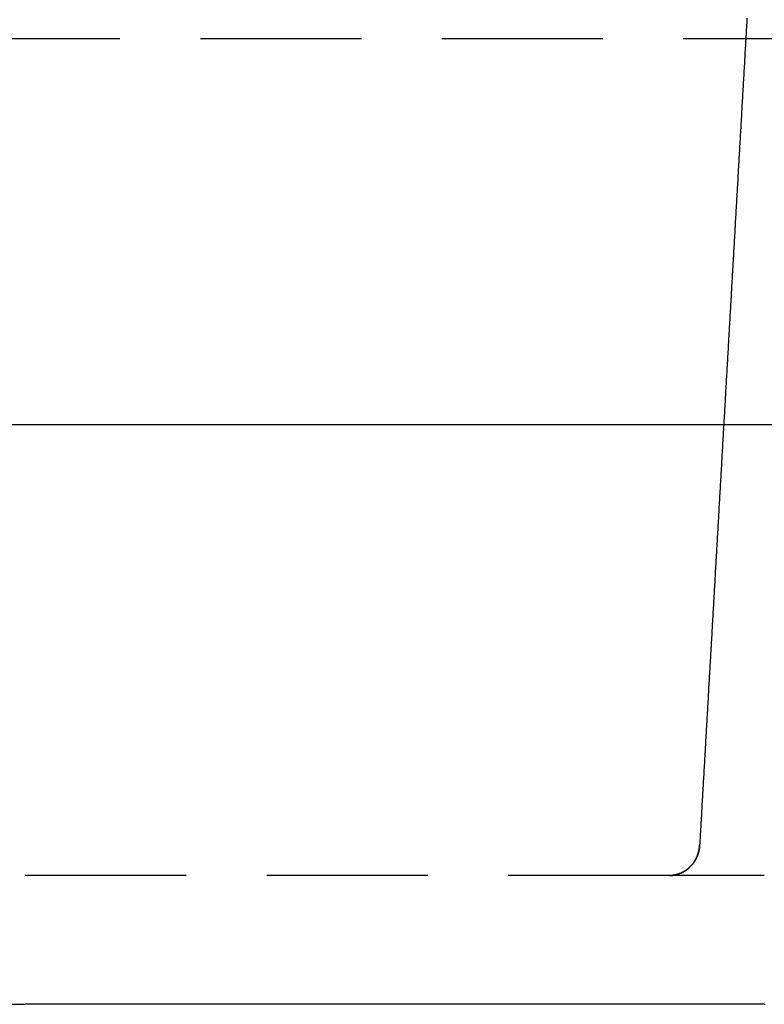
# Model space of a CAD drawing. Extents: x -130 to 131, y -330 to 609.
# Drawn here: x 18 to 30, y 500 to 515 of the extents above; entities that cross this region are included whole.
import ezdxf

# ---------------------------------------------------------------- set-up
doc = ezdxf.new("R2010")
doc.units = 0
doc.header["$LTSCALE"] = 10
doc.linetypes.add('VERDECKT', pattern=[0.375, 0.25, -0.125])
doc.layers.get('0').update_dxf_attribs({"linetype": 'CONTINUOUS'})
doc.layers.add('STEMPEL', color=3, linetype='CONTINUOUS')

# ---------------------------------------------------------------- blocks, each defined once
blk = doc.blocks.new('A$C01932293')
at = {"color": 1, "linetype": 'VERDECKT', "extrusion": (0, 1, -2e-16)}
for p, q in [((34.91435, 515), (-40.90519, 515)), ((28.44582, 502), (18.12738, 502)), ((29.92168, 502), (28.68375, 502))]:
    blk.add_line(p, q, dxfattribs=at)
at = {"color": 3, "linetype": 'CONTINUOUS', "extrusion": (0, 1, -2e-16)}
for p, q in [((43.11725, 509), (0, 509)), ((17.57093, 500), (18.43695, 500)), ((18.43698, 500.0001), (18.43695, 500)), ((29.92141, 500), (18.43695, 500)), ((29.92141, 500), (29.93374, 500))]:
    blk.add_line(p, q, dxfattribs=at)
at = {"color": 1}
for points in [[(29.6524, 515.317, 0), (29.6503, 515.282, 0), (29.6483, 515.246, 0), (29.6463, 515.211, 0), (29.6442, 515.175, 0), (29.6422, 515.14, 0), (29.6402, 515.104, 0), (29.6382, 515.069, 0), (29.6361, 515.033, 0), (29.6341, 514.998, 0), (29.6321, 514.962, 0), (29.63, 514.927, 0), (29.628, 514.891, 0), (29.626, 514.856, 0), (29.624, 514.82, 0), (29.6219, 514.785, 0), (29.6199, 514.749, 0), (29.6179, 514.714, 0), (29.6158, 514.678, 0), (29.6138, 514.643, 0), (29.6118, 514.607, 0), (29.6098, 514.572, 0), (29.6077, 514.536, 0), (29.6057, 514.501, 0), (29.6037, 514.465, 0), (29.6016, 514.43, 0), (29.5996, 514.394, 0), (29.5976, 514.359, 0), (29.5955, 514.323, 0), (29.5935, 514.288, 0), (29.5915, 514.252, 0), (29.5895, 514.217, 0), (29.5874, 514.181, 0), (29.5854, 514.146, 0), (29.5834, 514.11, 0), (29.5813, 514.075, 0), (29.5793, 514.039, 0), (29.5773, 514.004, 0), (29.5753, 513.968, 0), (29.5732, 513.933, 0), (29.5712, 513.898, 0), (29.5692, 513.862, 0), (29.5671, 513.827, 0), (29.5651, 513.791, 0), (29.5631, 513.756, 0), (29.5611, 513.72, 0), (29.559, 513.685, 0), (29.557, 513.649, 0), (29.555, 513.614, 0), (29.5529, 513.578, 0), (29.5509, 513.543, 0), (29.5489, 513.507, 0), (29.5468, 513.472, 0), (29.5448, 513.436, 0), (29.5428, 513.401, 0), (29.5408, 513.365, 0), (29.5387, 513.33, 0), (29.5367, 513.294, 0), (29.5347, 513.259, 0), (29.5326, 513.223, 0), (29.5306, 513.188, 0), (29.5286, 513.152, 0), (29.5266, 513.117, 0), (29.5245, 513.081, 0), (29.5225, 513.046, 0), (29.5205, 513.01, 0), (29.5184, 512.975, 0), (29.5164, 512.939, 0), (29.5144, 512.904, 0), (29.5124, 512.868, 0), (29.5103, 512.833, 0), (29.5083, 512.797, 0), (29.5063, 512.762, 0), (29.5042, 512.726, 0), (29.5022, 512.691, 0), (29.5002, 512.655, 0), (29.4981, 512.62, 0), (29.4961, 512.584, 0), (29.4941, 512.549, 0), (29.4921, 512.514, 0), (29.49, 512.478, 0), (29.488, 512.443, 0), (29.486, 512.407, 0), (29.4839, 512.372, 0), (29.4819, 512.336, 0), (29.4799, 512.301, 0), (29.4779, 512.265, 0), (29.4758, 512.23, 0), (29.4738, 512.194, 0), (29.4718, 512.159, 0), (29.4697, 512.123, 0), (29.4677, 512.088, 0), (29.4657, 512.052, 0), (29.4636, 512.017, 0), (29.4616, 511.981, 0), (29.4596, 511.946, 0), (29.4576, 511.91, 0), (29.4555, 511.875, 0), (29.4535, 511.839, 0), (29.4515, 511.804, 0), (29.4494, 511.768, 0), (29.4474, 511.733, 0), (29.4454, 511.697, 0), (29.4434, 511.662, 0), (29.4413, 511.626, 0), (29.4393, 511.591, 0), (29.4373, 511.555, 0), (29.4352, 511.52, 0), (29.4332, 511.484, 0), (29.4312, 511.449, 0), (29.4291, 511.413, 0), (29.4271, 511.378, 0), (29.4251, 511.342, 0), (29.4231, 511.307, 0), (29.421, 511.271, 0), (29.419, 511.236, 0), (29.417, 511.2, 0), (29.4149, 511.165, 0), (29.4129, 511.13, 0), (29.4109, 511.094, 0), (29.4089, 511.059, 0), (29.4068, 511.023, 0), (29.4048, 510.988, 0), (29.4028, 510.952, 0), (29.4007, 510.917, 0), (29.3987, 510.881, 0), (29.3967, 510.846, 0), (29.3946, 510.81, 0), (29.3926, 510.775, 0), (29.3906, 510.739, 0), (29.3886, 510.704, 0), (29.3865, 510.668, 0), (29.3845, 510.633, 0), (29.3825, 510.597, 0), (29.3804, 510.562, 0), (29.3784, 510.526, 0), (29.3764, 510.491, 0), (29.3744, 510.455, 0), (29.3723, 510.42, 0), (29.3703, 510.384, 0), (29.3683, 510.349, 0), (29.3662, 510.313, 0), (29.3642, 510.278, 0), (29.3622, 510.242, 0), (29.3601, 510.207, 0), (29.3581, 510.171, 0), (29.3561, 510.136, 0), (29.3541, 510.1, 0), (29.352, 510.065, 0), (29.35, 510.029, 0), (29.348, 509.994, 0), (29.3459, 509.958, 0), (29.3439, 509.923, 0), (29.3419, 509.887, 0), (29.3399, 509.852, 0), (29.3378, 509.816, 0), (29.3358, 509.781, 0), (29.3338, 509.746, 0), (29.3317, 509.71, 0), (29.3297, 509.675, 0), (29.3277, 509.639, 0), (29.3256, 509.604, 0), (29.3236, 509.568, 0), (29.3216, 509.533, 0), (29.3196, 509.497, 0), (29.3175, 509.462, 0), (29.3155, 509.426, 0), (29.3135, 509.391, 0), (29.3114, 509.355, 0), (29.3094, 509.32, 0), (29.3074, 509.284, 0), (29.3054, 509.249, 0), (29.3033, 509.213, 0), (29.3013, 509.178, 0), (29.2993, 509.142, 0), (29.2972, 509.107, 0), (29.2952, 509.071, 0), (29.2932, 509.036, 0), (29.2911, 509, 0), (29.2891, 508.965, 0), (29.2871, 508.929, 0), (29.2851, 508.894, 0), (29.283, 508.858, 0), (29.281, 508.823, 0), (29.279, 508.787, 0), (29.2769, 508.752, 0), (29.2749, 508.716, 0), (29.2729, 508.681, 0), (29.2708, 508.645, 0), (29.2688, 508.61, 0), (29.2668, 508.574, 0), (29.2648, 508.539, 0), (29.2627, 508.503, 0), (29.2607, 508.468, 0), (29.2587, 508.432, 0), (29.2566, 508.397, 0), (29.2546, 508.362, 0), (29.2526, 508.326, 0), (29.2505, 508.291, 0), (29.2485, 508.255, 0), (29.2465, 508.22, 0), (29.2445, 508.184, 0), (29.2424, 508.149, 0), (29.2404, 508.113, 0), (29.2384, 508.078, 0), (29.2363, 508.042, 0), (29.2343, 508.007, 0), (29.2323, 507.971, 0), (29.2303, 507.936, 0), (29.2282, 507.9, 0), (29.2262, 507.865, 0), (29.2242, 507.829, 0), (29.2221, 507.794, 0), (29.2201, 507.758, 0), (29.2181, 507.723, 0), (29.216, 507.687, 0), (29.214, 507.652, 0), (29.212, 507.616, 0), (29.21, 507.581, 0), (29.2079, 507.545, 0), (29.2059, 507.51, 0), (29.2039, 507.474, 0), (29.2018, 507.439, 0), (29.1998, 507.403, 0), (29.1978, 507.368, 0), (29.1957, 507.332, 0), (29.1937, 507.297, 0), (29.1917, 507.261, 0), (29.1897, 507.226, 0), (29.1876, 507.19, 0), (29.1856, 507.155, 0), (29.1836, 507.119, 0), (29.1815, 507.084, 0), (29.1795, 507.048, 0), (29.1775, 507.013, 0), (29.1754, 506.978, 0), (29.1734, 506.942, 0), (29.1714, 506.907, 0), (29.1694, 506.871, 0), (29.1673, 506.836, 0), (29.1653, 506.8, 0), (29.1633, 506.765, 0), (29.1612, 506.729, 0), (29.1592, 506.694, 0), (29.1572, 506.658, 0), (29.1552, 506.623, 0), (29.1531, 506.587, 0), (29.1511, 506.552, 0), (29.1491, 506.516, 0), (29.147, 506.481, 0), (29.145, 506.445, 0), (29.143, 506.41, 0), (29.1409, 506.374, 0), (29.1389, 506.339, 0), (29.1369, 506.303, 0), (29.1349, 506.268, 0), (29.1328, 506.232, 0), (29.1308, 506.197, 0), (29.1288, 506.161, 0), (29.1267, 506.126, 0), (29.1247, 506.09, 0), (29.1227, 506.055, 0), (29.1206, 506.019, 0), (29.1186, 505.984, 0), (29.1166, 505.948, 0), (29.1146, 505.913, 0), (29.1125, 505.877, 0), (29.1105, 505.842, 0), (29.1085, 505.806, 0), (29.1064, 505.771, 0), (29.1044, 505.735, 0), (29.1024, 505.7, 0), (29.1003, 505.664, 0), (29.0983, 505.629, 0), (29.0963, 505.594, 0), (29.0943, 505.558, 0), (29.0922, 505.523, 0), (29.0902, 505.487, 0), (29.0882, 505.452, 0), (29.0861, 505.416, 0), (29.0841, 505.381, 0), (29.0821, 505.345, 0), (29.08, 505.31, 0), (29.078, 505.274, 0), (29.076, 505.239, 0), (29.074, 505.203, 0), (29.0719, 505.168, 0), (29.0699, 505.132, 0), (29.0679, 505.097, 0), (29.0658, 505.061, 0), (29.0638, 505.026, 0), (29.0618, 504.99, 0), (29.0597, 504.955, 0), (29.0577, 504.919, 0), (29.0557, 504.884, 0), (29.0537, 504.848, 0), (29.0516, 504.813, 0), (29.0496, 504.777, 0), (29.0476, 504.742, 0), (29.0455, 504.706, 0), (29.0435, 504.671, 0), (29.0415, 504.635, 0), (29.0394, 504.6, 0), (29.0374, 504.564, 0), (29.0354, 504.529, 0), (29.0334, 504.493, 0), (29.0313, 504.458, 0), (29.0293, 504.422, 0), (29.0273, 504.387, 0), (29.0252, 504.351, 0), (29.0232, 504.316, 0), (29.0212, 504.28, 0), (29.0191, 504.245, 0), (29.0171, 504.21, 0), (29.0151, 504.174, 0), (29.0131, 504.139, 0), (29.011, 504.103, 0), (29.009, 504.068, 0), (29.007, 504.032, 0), (29.0049, 503.997, 0), (29.0029, 503.961, 0), (29.0009, 503.926, 0), (28.9988, 503.89, 0), (28.9968, 503.855, 0), (28.9948, 503.819, 0), (28.9928, 503.784, 0), (28.9907, 503.748, 0), (28.9887, 503.713, 0), (28.9867, 503.677, 0), (28.9846, 503.642, 0), (28.9826, 503.606, 0), (28.9806, 503.571, 0), (28.9785, 503.535, 0), (28.9765, 503.5, 0), (28.9745, 503.464, 0), (28.9724, 503.429, 0), (28.9704, 503.393, 0), (28.9684, 503.358, 0), (28.9664, 503.322, 0), (28.9643, 503.287, 0), (28.9623, 503.251, 0), (28.9603, 503.216, 0), (28.9582, 503.18, 0), (28.9562, 503.145, 0), (28.9542, 503.109, 0), (28.9521, 503.074, 0), (28.9501, 503.038, 0), (28.9481, 503.003, 0), (28.9461, 502.967, 0), (28.944, 502.932, 0), (28.942, 502.897, 0), (28.94, 502.861, 0), (28.9379, 502.826, 0), (28.9359, 502.79, 0), (28.9339, 502.755, 0), (28.9318, 502.719, 0), (28.9298, 502.684, 0), (28.9278, 502.648, 0), (28.9258, 502.613, 0), (28.9237, 502.577, 0), (28.9217, 502.542, 0), (28.9197, 502.506, 0), (28.9176, 502.471, 0)], [(28.4458, 502, 0), (28.4476, 502, 0), (28.4493, 502, 0), (28.4511, 502, 0), (28.4529, 502, 0), (28.4546, 502, 0), (28.4564, 502, 0), (28.4581, 502, 0), (28.4599, 502, 0), (28.4616, 502, 0), (28.4634, 502, 0), (28.4652, 502, 0), (28.4669, 502.001, 0), (28.4687, 502.001, 0), (28.4704, 502.001, 0), (28.4722, 502.001, 0), (28.4739, 502.001, 0), (28.4757, 502.001, 0), (28.4775, 502.001, 0), (28.4792, 502.001, 0), (28.481, 502.001, 0), (28.4827, 502.002, 0), (28.4845, 502.002, 0), (28.4862, 502.002, 0), (28.488, 502.002, 0), (28.4897, 502.002, 0), (28.4915, 502.002, 0), (28.4932, 502.003, 0), (28.4949, 502.003, 0), (28.4967, 502.003, 0), (28.4984, 502.003, 0), (28.5002, 502.003, 0), (28.5019, 502.004, 0), (28.5037, 502.004, 0), (28.5054, 502.004, 0), (28.5071, 502.004, 0), (28.5089, 502.004, 0), (28.5106, 502.005, 0), (28.5123, 502.005, 0), (28.5141, 502.005, 0), (28.5158, 502.006, 0), (28.5175, 502.006, 0), (28.5193, 502.006, 0), (28.521, 502.006, 0), (28.5227, 502.007, 0), (28.5244, 502.007, 0), (28.5262, 502.007, 0), (28.5279, 502.008, 0), (28.5296, 502.008, 0), (28.5313, 502.008, 0), (28.533, 502.009, 0), (28.5348, 502.009, 0), (28.5365, 502.009, 0), (28.5382, 502.01, 0), (28.5399, 502.01, 0), (28.5416, 502.01, 0), (28.5433, 502.011, 0), (28.545, 502.011, 0), (28.5467, 502.012, 0), (28.5484, 502.012, 0), (28.5501, 502.012, 0), (28.5518, 502.013, 0), (28.5535, 502.013, 0), (28.5552, 502.014, 0), (28.5569, 502.014, 0), (28.5586, 502.014, 0), (28.5603, 502.015, 0), (28.562, 502.015, 0), (28.5636, 502.016, 0), (28.5653, 502.016, 0), (28.567, 502.017, 0), (28.5687, 502.017, 0), (28.5703, 502.018, 0), (28.572, 502.018, 0), (28.5737, 502.019, 0), (28.5754, 502.019, 0), (28.577, 502.02, 0), (28.5787, 502.02, 0), (28.5803, 502.021, 0), (28.582, 502.021, 0), (28.5836, 502.022, 0), (28.5853, 502.022, 0), (28.5869, 502.023, 0), (28.5886, 502.023, 0), (28.5902, 502.024, 0), (28.5919, 502.024, 0), (28.5935, 502.025, 0), (28.5951, 502.026, 0), (28.5968, 502.026, 0), (28.5984, 502.027, 0), (28.6, 502.027, 0), (28.6017, 502.028, 0), (28.6033, 502.029, 0), (28.6049, 502.029, 0), (28.6065, 502.03, 0), (28.6081, 502.03, 0), (28.6097, 502.031, 0), (28.6113, 502.032, 0), (28.6129, 502.032, 0), (28.6145, 502.033, 0), (28.6161, 502.034, 0), (28.6177, 502.034, 0), (28.6193, 502.035, 0), (28.6209, 502.036, 0), (28.6225, 502.036, 0), (28.6241, 502.037, 0), (28.6256, 502.038, 0), (28.6272, 502.038, 0), (28.6288, 502.039, 0), (28.6304, 502.04, 0), (28.6319, 502.04, 0), (28.6335, 502.041, 0), (28.635, 502.042, 0), (28.6366, 502.042, 0), (28.6382, 502.043, 0), (28.6397, 502.044, 0), (28.6412, 502.045, 0), (28.6428, 502.045, 0), (28.6443, 502.046, 0), (28.6459, 502.047, 0), (28.6474, 502.048, 0), (28.6489, 502.048, 0), (28.6505, 502.049, 0), (28.652, 502.05, 0), (28.6535, 502.051, 0), (28.655, 502.052, 0), (28.6565, 502.052, 0), (28.658, 502.053, 0), (28.6595, 502.054, 0), (28.661, 502.055, 0), (28.6625, 502.056, 0), (28.664, 502.056, 0), (28.6655, 502.057, 0), (28.667, 502.058, 0), (28.6685, 502.059, 0), (28.67, 502.06, 0), (28.6714, 502.061, 0), (28.6729, 502.061, 0), (28.6744, 502.062, 0), (28.6758, 502.063, 0), (28.6773, 502.064, 0), (28.6788, 502.065, 0), (28.6802, 502.066, 0), (28.6817, 502.067, 0), (28.6831, 502.068, 0), (28.6846, 502.068, 0), (28.686, 502.069, 0), (28.6874, 502.07, 0), (28.6889, 502.071, 0), (28.6903, 502.072, 0), (28.6917, 502.073, 0), (28.6931, 502.074, 0), (28.6945, 502.075, 0), (28.696, 502.076, 0), (28.6974, 502.077, 0), (28.6988, 502.078, 0), (28.7002, 502.078, 0), (28.7016, 502.079, 0), (28.703, 502.08, 0), (28.7043, 502.081, 0), (28.7057, 502.082, 0), (28.7071, 502.083, 0), (28.7085, 502.084, 0), (28.7098, 502.085, 0), (28.7112, 502.086, 0), (28.7126, 502.087, 0), (28.7139, 502.088, 0), (28.7153, 502.089, 0), (28.7166, 502.09, 0), (28.718, 502.091, 0), (28.7193, 502.092, 0), (28.7207, 502.093, 0), (28.722, 502.094, 0), (28.7233, 502.095, 0), (28.7246, 502.096, 0), (28.726, 502.097, 0), (28.7273, 502.098, 0), (28.7286, 502.099, 0), (28.7299, 502.1, 0), (28.7312, 502.101, 0), (28.7325, 502.102, 0), (28.7338, 502.103, 0), (28.7351, 502.104, 0), (28.7364, 502.106, 0), (28.7376, 502.107, 0), (28.7389, 502.108, 0), (28.7402, 502.109, 0), (28.7415, 502.11, 0), (28.7427, 502.111, 0), (28.744, 502.112, 0), (28.7452, 502.113, 0), (28.7465, 502.114, 0), (28.7477, 502.115, 0), (28.749, 502.116, 0), (28.7502, 502.117, 0), (28.7515, 502.119, 0), (28.7527, 502.12, 0), (28.7539, 502.121, 0), (28.7551, 502.122, 0), (28.7563, 502.123, 0), (28.7576, 502.124, 0), (28.7588, 502.125, 0), (28.76, 502.126, 0), (28.7612, 502.127, 0), (28.7624, 502.129, 0), (28.7635, 502.13, 0), (28.7647, 502.131, 0), (28.7659, 502.132, 0), (28.7671, 502.133, 0), (28.7683, 502.134, 0), (28.7694, 502.136, 0), (28.7706, 502.137, 0), (28.7718, 502.138, 0), (28.7729, 502.139, 0), (28.7741, 502.14, 0), (28.7752, 502.141, 0), (28.7763, 502.143, 0), (28.7775, 502.144, 0), (28.7786, 502.145, 0), (28.7797, 502.146, 0), (28.7809, 502.147, 0), (28.782, 502.148, 0), (28.7831, 502.15, 0), (28.7842, 502.151, 0), (28.7853, 502.152, 0), (28.7864, 502.153, 0), (28.7875, 502.154, 0), (28.7886, 502.156, 0), (28.7897, 502.157, 0), (28.7908, 502.158, 0), (28.7918, 502.159, 0), (28.7929, 502.161, 0), (28.794, 502.162, 0), (28.7951, 502.163, 0), (28.7961, 502.164, 0), (28.7972, 502.166, 0), (28.7982, 502.167, 0), (28.7993, 502.168, 0), (28.8003, 502.169, 0), (28.8013, 502.171, 0), (28.8024, 502.172, 0), (28.8034, 502.173, 0), (28.8044, 502.174, 0), (28.8055, 502.176, 0), (28.8065, 502.177, 0), (28.8075, 502.178, 0), (28.8085, 502.179, 0), (28.8095, 502.181, 0), (28.8105, 502.182, 0), (28.8115, 502.183, 0), (28.8125, 502.184, 0), (28.8134, 502.186, 0), (28.8144, 502.187, 0), (28.8154, 502.188, 0), (28.8164, 502.19, 0), (28.8173, 502.191, 0), (28.8183, 502.192, 0), (28.8192, 502.193, 0), (28.8202, 502.195, 0), (28.8211, 502.196, 0), (28.8221, 502.197, 0), (28.823, 502.199, 0), (28.8239, 502.2, 0), (28.8249, 502.201, 0), (28.8258, 502.203, 0), (28.8267, 502.204, 0), (28.8276, 502.205, 0), (28.8285, 502.207, 0), (28.8294, 502.208, 0), (28.8303, 502.209, 0), (28.8312, 502.211, 0), (28.8321, 502.212, 0), (28.833, 502.213, 0), (28.8339, 502.215, 0), (28.8348, 502.216, 0), (28.8356, 502.217, 0), (28.8365, 502.219, 0), (28.8374, 502.22, 0), (28.8382, 502.221, 0), (28.8391, 502.223, 0), (28.8399, 502.224, 0), (28.8408, 502.225, 0), (28.8416, 502.227, 0), (28.8424, 502.228, 0), (28.8433, 502.229, 0), (28.8441, 502.231, 0), (28.8449, 502.232, 0), (28.8457, 502.234, 0), (28.8465, 502.235, 0), (28.8474, 502.236, 0), (28.8482, 502.238, 0), (28.849, 502.239, 0), (28.8497, 502.24, 0), (28.8505, 502.242, 0), (28.8513, 502.243, 0), (28.8521, 502.245, 0), (28.8529, 502.246, 0), (28.8536, 502.247, 0), (28.8544, 502.249, 0), (28.8552, 502.25, 0), (28.8559, 502.252, 0), (28.8567, 502.253, 0), (28.8574, 502.254, 0), (28.8582, 502.256, 0), (28.8589, 502.257, 0), (28.8596, 502.259, 0), (28.8604, 502.26, 0), (28.8611, 502.261, 0), (28.8618, 502.263, 0), (28.8625, 502.264, 0), (28.8632, 502.266, 0), (28.8639, 502.267, 0), (28.8646, 502.268, 0), (28.8653, 502.27, 0), (28.866, 502.271, 0), (28.8667, 502.273, 0), (28.8674, 502.274, 0), (28.8681, 502.276, 0), (28.8688, 502.277, 0), (28.8694, 502.278, 0), (28.8701, 502.28, 0), (28.8708, 502.281, 0), (28.8714, 502.283, 0), (28.8721, 502.284, 0), (28.8727, 502.286, 0), (28.8734, 502.287, 0), (28.874, 502.288, 0), (28.8746, 502.29, 0), (28.8753, 502.291, 0), (28.8759, 502.293, 0), (28.8765, 502.294, 0), (28.8771, 502.296, 0), (28.8777, 502.297, 0), (28.8783, 502.299, 0), (28.8789, 502.3, 0), (28.8795, 502.301, 0), (28.8801, 502.303, 0), (28.8807, 502.304, 0), (28.8813, 502.306, 0), (28.8819, 502.307, 0), (28.8824, 502.309, 0), (28.883, 502.31, 0), (28.8836, 502.312, 0), (28.8841, 502.313, 0), (28.8847, 502.315, 0), (28.8852, 502.316, 0), (28.8858, 502.318, 0), (28.8863, 502.319, 0), (28.8869, 502.321, 0), (28.8874, 502.322, 0), (28.8879, 502.323, 0), (28.8884, 502.325, 0), (28.889, 502.326, 0), (28.8895, 502.328, 0), (28.89, 502.329, 0), (28.8905, 502.331, 0), (28.891, 502.332, 0), (28.8915, 502.334, 0), (28.892, 502.335, 0), (28.8925, 502.337, 0), (28.8929, 502.338, 0), (28.8934, 502.34, 0), (28.8939, 502.341, 0), (28.8944, 502.343, 0), (28.8948, 502.344, 0), (28.8953, 502.346, 0), (28.8957, 502.347, 0), (28.8962, 502.349, 0), (28.8966, 502.35, 0), (28.8971, 502.352, 0), (28.8975, 502.353, 0), (28.898, 502.355, 0), (28.8984, 502.356, 0), (28.8988, 502.358, 0), (28.8992, 502.359, 0), (28.8996, 502.361, 0), (28.9, 502.362, 0), (28.9005, 502.364, 0), (28.9009, 502.365, 0), (28.9012, 502.367, 0), (28.9016, 502.368, 0), (28.902, 502.37, 0), (28.9024, 502.371, 0), (28.9028, 502.373, 0), (28.9032, 502.374, 0), (28.9035, 502.376, 0), (28.9039, 502.377, 0), (28.9043, 502.379, 0), (28.9046, 502.38, 0), (28.905, 502.382, 0), (28.9053, 502.383, 0), (28.9057, 502.385, 0), (28.906, 502.386, 0), (28.9063, 502.388, 0), (28.9067, 502.389, 0), (28.907, 502.391, 0), (28.9073, 502.392, 0), (28.9076, 502.394, 0), (28.9079, 502.395, 0), (28.9082, 502.397, 0), (28.9085, 502.399, 0), (28.9088, 502.4, 0), (28.9091, 502.402, 0), (28.9094, 502.403, 0), (28.9097, 502.405, 0), (28.91, 502.406, 0), (28.9102, 502.408, 0), (28.9105, 502.409, 0), (28.9108, 502.411, 0), (28.911, 502.412, 0), (28.9113, 502.414, 0), (28.9115, 502.415, 0), (28.9118, 502.417, 0), (28.912, 502.418, 0), (28.9123, 502.42, 0), (28.9125, 502.421, 0), (28.9127, 502.423, 0), (28.913, 502.424, 0), (28.9132, 502.426, 0), (28.9134, 502.428, 0), (28.9136, 502.429, 0), (28.9138, 502.431, 0), (28.914, 502.432, 0), (28.9142, 502.434, 0), (28.9144, 502.435, 0), (28.9146, 502.437, 0), (28.9148, 502.438, 0), (28.915, 502.44, 0), (28.9151, 502.441, 0), (28.9153, 502.443, 0), (28.9155, 502.444, 0), (28.9156, 502.446, 0), (28.9158, 502.448, 0), (28.916, 502.449, 0), (28.9161, 502.451, 0), (28.9163, 502.452, 0), (28.9164, 502.454, 0), (28.9165, 502.455, 0), (28.9167, 502.457, 0), (28.9168, 502.458, 0), (28.9169, 502.46, 0), (28.917, 502.461, 0), (28.9171, 502.463, 0), (28.9172, 502.464, 0), (28.9173, 502.466, 0), (28.9174, 502.468, 0), (28.9175, 502.469, 0), (28.9176, 502.471, 0)], [(28.9176, 502.471, 0), (28.9175, 502.469, 0), (28.9174, 502.468, 0), (28.9173, 502.466, 0), (28.9172, 502.464, 0), (28.9171, 502.463, 0), (28.917, 502.461, 0), (28.9169, 502.46, 0), (28.9168, 502.458, 0), (28.9167, 502.457, 0), (28.9165, 502.455, 0), (28.9164, 502.454, 0), (28.9163, 502.452, 0), (28.9161, 502.451, 0), (28.916, 502.449, 0), (28.9158, 502.448, 0), (28.9156, 502.446, 0), (28.9155, 502.444, 0), (28.9153, 502.443, 0), (28.9151, 502.441, 0), (28.915, 502.44, 0), (28.9148, 502.438, 0), (28.9146, 502.437, 0), (28.9144, 502.435, 0), (28.9142, 502.434, 0), (28.914, 502.432, 0), (28.9138, 502.431, 0), (28.9136, 502.429, 0), (28.9134, 502.428, 0), (28.9132, 502.426, 0), (28.913, 502.424, 0), (28.9127, 502.423, 0), (28.9125, 502.421, 0), (28.9123, 502.42, 0), (28.912, 502.418, 0), (28.9118, 502.417, 0), (28.9116, 502.415, 0), (28.9113, 502.414, 0), (28.911, 502.412, 0), (28.9108, 502.411, 0), (28.9105, 502.409, 0), (28.9102, 502.408, 0), (28.91, 502.406, 0), (28.9097, 502.405, 0), (28.9094, 502.403, 0), (28.9091, 502.402, 0), (28.9088, 502.4, 0), (28.9085, 502.399, 0), (28.9082, 502.397, 0), (28.9079, 502.395, 0), (28.9076, 502.394, 0), (28.9073, 502.392, 0), (28.907, 502.391, 0), (28.9067, 502.389, 0), (28.9063, 502.388, 0), (28.906, 502.386, 0), (28.9057, 502.385, 0), (28.9053, 502.383, 0), (28.905, 502.382, 0), (28.9046, 502.38, 0), (28.9043, 502.379, 0), (28.9039, 502.377, 0), (28.9035, 502.376, 0), (28.9032, 502.374, 0), (28.9028, 502.373, 0), (28.9024, 502.371, 0), (28.902, 502.37, 0), (28.9016, 502.368, 0), (28.9012, 502.367, 0), (28.9009, 502.365, 0), (28.9005, 502.364, 0), (28.9, 502.362, 0), (28.8996, 502.361, 0), (28.8992, 502.359, 0), (28.8988, 502.358, 0), (28.8984, 502.356, 0), (28.898, 502.355, 0), (28.8975, 502.353, 0), (28.8971, 502.352, 0), (28.8966, 502.35, 0), (28.8962, 502.349, 0), (28.8957, 502.347, 0), (28.8953, 502.346, 0), (28.8948, 502.344, 0), (28.8944, 502.343, 0), (28.8939, 502.341, 0), (28.8934, 502.34, 0), (28.8929, 502.338, 0), (28.8925, 502.337, 0), (28.892, 502.335, 0), (28.8915, 502.334, 0), (28.891, 502.332, 0), (28.8905, 502.331, 0), (28.89, 502.329, 0), (28.8895, 502.328, 0), (28.889, 502.326, 0), (28.8884, 502.325, 0), (28.8879, 502.323, 0), (28.8874, 502.322, 0), (28.8869, 502.321, 0), (28.8863, 502.319, 0), (28.8858, 502.318, 0), (28.8852, 502.316, 0), (28.8847, 502.315, 0), (28.8841, 502.313, 0), (28.8836, 502.312, 0), (28.883, 502.31, 0), (28.8824, 502.309, 0), (28.8819, 502.307, 0), (28.8813, 502.306, 0), (28.8807, 502.304, 0), (28.8801, 502.303, 0), (28.8795, 502.301, 0), (28.8789, 502.3, 0), (28.8783, 502.299, 0), (28.8777, 502.297, 0), (28.8771, 502.296, 0), (28.8765, 502.294, 0), (28.8759, 502.293, 0), (28.8752, 502.291, 0), (28.8746, 502.29, 0), (28.874, 502.288, 0), (28.8734, 502.287, 0), (28.8727, 502.286, 0), (28.8721, 502.284, 0), (28.8714, 502.283, 0), (28.8708, 502.281, 0), (28.8701, 502.28, 0), (28.8694, 502.278, 0), (28.8688, 502.277, 0), (28.8681, 502.276, 0), (28.8674, 502.274, 0), (28.8667, 502.273, 0), (28.866, 502.271, 0), (28.8653, 502.27, 0), (28.8646, 502.268, 0), (28.8639, 502.267, 0), (28.8632, 502.266, 0), (28.8625, 502.264, 0), (28.8618, 502.263, 0), (28.8611, 502.261, 0), (28.8604, 502.26, 0), (28.8596, 502.259, 0), (28.8589, 502.257, 0), (28.8582, 502.256, 0), (28.8574, 502.254, 0), (28.8567, 502.253, 0), (28.8559, 502.252, 0), (28.8552, 502.25, 0), (28.8544, 502.249, 0), (28.8536, 502.247, 0), (28.8529, 502.246, 0), (28.8521, 502.245, 0), (28.8513, 502.243, 0), (28.8505, 502.242, 0), (28.8497, 502.24, 0), (28.849, 502.239, 0), (28.8482, 502.238, 0), (28.8474, 502.236, 0), (28.8465, 502.235, 0), (28.8457, 502.234, 0), (28.8449, 502.232, 0), (28.8441, 502.231, 0), (28.8433, 502.229, 0), (28.8424, 502.228, 0), (28.8416, 502.227, 0), (28.8408, 502.225, 0), (28.8399, 502.224, 0), (28.8391, 502.223, 0), (28.8382, 502.221, 0), (28.8374, 502.22, 0), (28.8365, 502.219, 0), (28.8356, 502.217, 0), (28.8348, 502.216, 0), (28.8339, 502.215, 0), (28.833, 502.213, 0), (28.8321, 502.212, 0), (28.8312, 502.211, 0), (28.8303, 502.209, 0), (28.8294, 502.208, 0), (28.8285, 502.207, 0), (28.8276, 502.205, 0), (28.8267, 502.204, 0), (28.8258, 502.203, 0), (28.8249, 502.201, 0), (28.8239, 502.2, 0), (28.823, 502.199, 0), (28.8221, 502.197, 0), (28.8211, 502.196, 0), (28.8202, 502.195, 0), (28.8192, 502.193, 0), (28.8183, 502.192, 0), (28.8173, 502.191, 0), (28.8164, 502.19, 0), (28.8154, 502.188, 0), (28.8144, 502.187, 0), (28.8134, 502.186, 0), (28.8125, 502.184, 0), (28.8115, 502.183, 0), (28.8105, 502.182, 0), (28.8095, 502.181, 0), (28.8085, 502.179, 0), (28.8075, 502.178, 0), (28.8065, 502.177, 0), (28.8054, 502.176, 0), (28.8044, 502.174, 0), (28.8034, 502.173, 0), (28.8024, 502.172, 0), (28.8013, 502.17, 0), (28.8003, 502.169, 0), (28.7993, 502.168, 0), (28.7982, 502.167, 0), (28.7972, 502.166, 0), (28.7961, 502.164, 0), (28.7951, 502.163, 0), (28.794, 502.162, 0), (28.7929, 502.161, 0), (28.7918, 502.159, 0), (28.7908, 502.158, 0), (28.7897, 502.157, 0), (28.7886, 502.156, 0), (28.7875, 502.154, 0), (28.7864, 502.153, 0), (28.7853, 502.152, 0), (28.7842, 502.151, 0), (28.7831, 502.15, 0), (28.782, 502.148, 0), (28.7809, 502.147, 0), (28.7797, 502.146, 0), (28.7786, 502.145, 0), (28.7775, 502.144, 0), (28.7763, 502.143, 0), (28.7752, 502.141, 0), (28.7741, 502.14, 0), (28.7729, 502.139, 0), (28.7718, 502.138, 0), (28.7706, 502.137, 0), (28.7694, 502.136, 0), (28.7683, 502.134, 0), (28.7671, 502.133, 0), (28.7659, 502.132, 0), (28.7647, 502.131, 0), (28.7636, 502.13, 0), (28.7624, 502.129, 0), (28.7612, 502.127, 0), (28.76, 502.126, 0), (28.7588, 502.125, 0), (28.7576, 502.124, 0), (28.7563, 502.123, 0), (28.7551, 502.122, 0), (28.7539, 502.121, 0), (28.7527, 502.12, 0), (28.7515, 502.119, 0), (28.7502, 502.117, 0), (28.749, 502.116, 0), (28.7477, 502.115, 0), (28.7465, 502.114, 0), (28.7452, 502.113, 0), (28.744, 502.112, 0), (28.7427, 502.111, 0), (28.7415, 502.11, 0), (28.7402, 502.109, 0), (28.7389, 502.108, 0), (28.7376, 502.107, 0), (28.7364, 502.106, 0), (28.7351, 502.104, 0), (28.7338, 502.103, 0), (28.7325, 502.102, 0), (28.7312, 502.101, 0), (28.7299, 502.1, 0), (28.7286, 502.099, 0), (28.7273, 502.098, 0), (28.726, 502.097, 0), (28.7246, 502.096, 0), (28.7233, 502.095, 0), (28.722, 502.094, 0), (28.7207, 502.093, 0), (28.7193, 502.092, 0), (28.718, 502.091, 0), (28.7166, 502.09, 0), (28.7153, 502.089, 0), (28.7139, 502.088, 0), (28.7126, 502.087, 0), (28.7112, 502.086, 0), (28.7098, 502.085, 0), (28.7085, 502.084, 0), (28.7071, 502.083, 0), (28.7057, 502.082, 0), (28.7043, 502.081, 0), (28.7029, 502.08, 0), (28.7015, 502.079, 0), (28.7002, 502.078, 0), (28.6988, 502.078, 0), (28.6974, 502.077, 0), (28.6959, 502.076, 0), (28.6945, 502.075, 0), (28.6931, 502.074, 0), (28.6917, 502.073, 0), (28.6903, 502.072, 0), (28.6889, 502.071, 0), (28.6874, 502.07, 0), (28.686, 502.069, 0), (28.6845, 502.068, 0), (28.6831, 502.068, 0), (28.6817, 502.067, 0), (28.6802, 502.066, 0), (28.6788, 502.065, 0), (28.6773, 502.064, 0), (28.6758, 502.063, 0), (28.6744, 502.062, 0), (28.6729, 502.061, 0), (28.6714, 502.061, 0), (28.67, 502.06, 0), (28.6685, 502.059, 0), (28.667, 502.058, 0), (28.6655, 502.057, 0), (28.664, 502.056, 0), (28.6625, 502.056, 0), (28.661, 502.055, 0), (28.6595, 502.054, 0), (28.658, 502.053, 0), (28.6565, 502.052, 0), (28.655, 502.052, 0), (28.6535, 502.051, 0), (28.652, 502.05, 0), (28.6505, 502.049, 0), (28.6489, 502.048, 0), (28.6474, 502.048, 0), (28.6459, 502.047, 0), (28.6443, 502.046, 0), (28.6428, 502.045, 0), (28.6412, 502.045, 0), (28.6397, 502.044, 0), (28.6382, 502.043, 0), (28.6366, 502.042, 0), (28.635, 502.042, 0), (28.6335, 502.041, 0), (28.6319, 502.04, 0), (28.6304, 502.04, 0), (28.6288, 502.039, 0), (28.6272, 502.038, 0), (28.6256, 502.038, 0), (28.6241, 502.037, 0), (28.6225, 502.036, 0), (28.6209, 502.036, 0), (28.6193, 502.035, 0), (28.6177, 502.034, 0), (28.6161, 502.034, 0), (28.6145, 502.033, 0), (28.6129, 502.032, 0), (28.6113, 502.032, 0), (28.6097, 502.031, 0), (28.6081, 502.03, 0), (28.6065, 502.03, 0), (28.6049, 502.029, 0), (28.6033, 502.029, 0), (28.6017, 502.028, 0), (28.6, 502.027, 0), (28.5984, 502.027, 0), (28.5968, 502.026, 0), (28.5951, 502.026, 0), (28.5935, 502.025, 0), (28.5919, 502.024, 0), (28.5902, 502.024, 0), (28.5886, 502.023, 0), (28.5869, 502.023, 0), (28.5853, 502.022, 0), (28.5836, 502.022, 0), (28.582, 502.021, 0), (28.5803, 502.021, 0), (28.5787, 502.02, 0), (28.577, 502.02, 0), (28.5753, 502.019, 0), (28.5737, 502.019, 0), (28.572, 502.018, 0), (28.5703, 502.018, 0), (28.5687, 502.017, 0), (28.567, 502.017, 0), (28.5653, 502.016, 0), (28.5636, 502.016, 0), (28.5619, 502.015, 0), (28.5603, 502.015, 0), (28.5586, 502.014, 0), (28.5569, 502.014, 0), (28.5552, 502.014, 0), (28.5535, 502.013, 0), (28.5518, 502.013, 0), (28.5501, 502.012, 0), (28.5484, 502.012, 0), (28.5467, 502.012, 0), (28.545, 502.011, 0), (28.5433, 502.011, 0), (28.5416, 502.01, 0), (28.5399, 502.01, 0), (28.5382, 502.01, 0), (28.5365, 502.009, 0), (28.5348, 502.009, 0), (28.533, 502.009, 0), (28.5313, 502.008, 0), (28.5296, 502.008, 0), (28.5279, 502.008, 0), (28.5262, 502.007, 0), (28.5244, 502.007, 0), (28.5227, 502.007, 0), (28.521, 502.006, 0), (28.5193, 502.006, 0), (28.5175, 502.006, 0), (28.5158, 502.006, 0), (28.5141, 502.005, 0), (28.5123, 502.005, 0), (28.5106, 502.005, 0), (28.5089, 502.004, 0), (28.5071, 502.004, 0), (28.5054, 502.004, 0), (28.5037, 502.004, 0), (28.5019, 502.004, 0), (28.5002, 502.003, 0), (28.4984, 502.003, 0), (28.4967, 502.003, 0), (28.4949, 502.003, 0), (28.4932, 502.003, 0), (28.4915, 502.002, 0), (28.4897, 502.002, 0), (28.488, 502.002, 0), (28.4862, 502.002, 0), (28.4845, 502.002, 0), (28.4827, 502.002, 0), (28.481, 502.001, 0), (28.4792, 502.001, 0), (28.4775, 502.001, 0), (28.4757, 502.001, 0), (28.4739, 502.001, 0), (28.4722, 502.001, 0), (28.4704, 502.001, 0), (28.4687, 502.001, 0), (28.4669, 502.001, 0), (28.4652, 502, 0), (28.4634, 502, 0), (28.4617, 502, 0), (28.4599, 502, 0), (28.4581, 502, 0), (28.4564, 502, 0), (28.4546, 502, 0), (28.4529, 502, 0), (28.4511, 502, 0), (28.4493, 502, 0), (28.4476, 502, 0), (28.4458, 502, 0)], [(28.6837, 502, 0), (28.6819, 502, 0), (28.68, 502, 0), (28.6781, 502, 0), (28.6762, 502, 0), (28.6744, 502, 0), (28.6725, 502, 0), (28.6706, 502, 0), (28.6687, 502, 0), (28.6669, 502, 0), (28.665, 502, 0), (28.6631, 502, 0), (28.6613, 502, 0), (28.6594, 502, 0), (28.6575, 502, 0), (28.6556, 502, 0), (28.6538, 502, 0), (28.6519, 502, 0), (28.65, 502, 0), (28.6481, 502, 0), (28.6463, 502, 0), (28.6444, 502, 0), (28.6425, 502, 0), (28.6406, 502, 0), (28.6388, 502, 0), (28.6369, 502, 0), (28.635, 502, 0), (28.6331, 502, 0), (28.6313, 502, 0), (28.6294, 502, 0), (28.6275, 502, 0), (28.6256, 502, 0), (28.6238, 502, 0), (28.6219, 502, 0), (28.62, 502, 0), (28.6181, 502, 0), (28.6163, 502, 0), (28.6144, 502, 0), (28.6125, 502, 0), (28.6106, 502, 0), (28.6088, 502, 0), (28.6069, 502, 0), (28.605, 502, 0), (28.6031, 502, 0), (28.6013, 502, 0), (28.5994, 502, 0), (28.5975, 502, 0), (28.5956, 502, 0), (28.5938, 502, 0), (28.5919, 502, 0), (28.59, 502, 0), (28.5882, 502, 0), (28.5863, 502, 0), (28.5844, 502, 0), (28.5825, 502, 0), (28.5807, 502, 0), (28.5788, 502, 0), (28.5769, 502, 0), (28.575, 502, 0), (28.5732, 502, 0), (28.5713, 502, 0), (28.5694, 502, 0), (28.5675, 502, 0), (28.5657, 502, 0), (28.5638, 502, 0), (28.5619, 502, 0), (28.56, 502, 0), (28.5582, 502, 0), (28.5563, 502, 0), (28.5544, 502, 0), (28.5526, 502, 0), (28.5507, 502, 0), (28.5488, 502, 0), (28.5469, 502, 0), (28.5451, 502, 0), (28.5432, 502, 0), (28.5413, 502, 0), (28.5394, 502, 0), (28.5376, 502, 0), (28.5357, 502, 0), (28.5338, 502, 0), (28.532, 502, 0), (28.5301, 502, 0), (28.5282, 502, 0), (28.5263, 502, 0), (28.5245, 502, 0), (28.5226, 502, 0), (28.5207, 502, 0), (28.5188, 502, 0), (28.517, 502, 0), (28.5151, 502, 0), (28.5132, 502, 0), (28.5113, 502, 0), (28.5095, 502, 0), (28.5076, 502, 0), (28.5057, 502, 0), (28.5039, 502, 0), (28.502, 502, 0), (28.5001, 502, 0), (28.4982, 502, 0), (28.4964, 502, 0), (28.4945, 502, 0), (28.4926, 502, 0), (28.4907, 502, 0), (28.4889, 502, 0), (28.487, 502, 0), (28.4851, 502, 0), (28.4833, 502, 0), (28.4814, 502, 0), (28.4795, 502, 0), (28.4776, 502, 0), (28.4758, 502, 0), (28.4739, 502, 0), (28.472, 502, 0), (28.4702, 502, 0), (28.4683, 502, 0), (28.4664, 502, 0), (28.4645, 502, 0), (28.4627, 502, 0), (28.4608, 502, 0), (28.4589, 502, 0), (28.4571, 502, 0), (28.4552, 502, 0), (28.4533, 502, 0), (28.4514, 502, 0), (28.4496, 502, 0), (28.4477, 502, 0), (28.4458, 502, 0)]]:
    blk.add_polyline3d(points, dxfattribs=at)

msp = doc.modelspace()

# ---------------------------------------------------------------- block references
at = {"layer": 'STEMPEL'}
msp.add_blockref('A$C01932293', (0, 0), dxfattribs=at)

doc.saveas('drawing.dxf')
